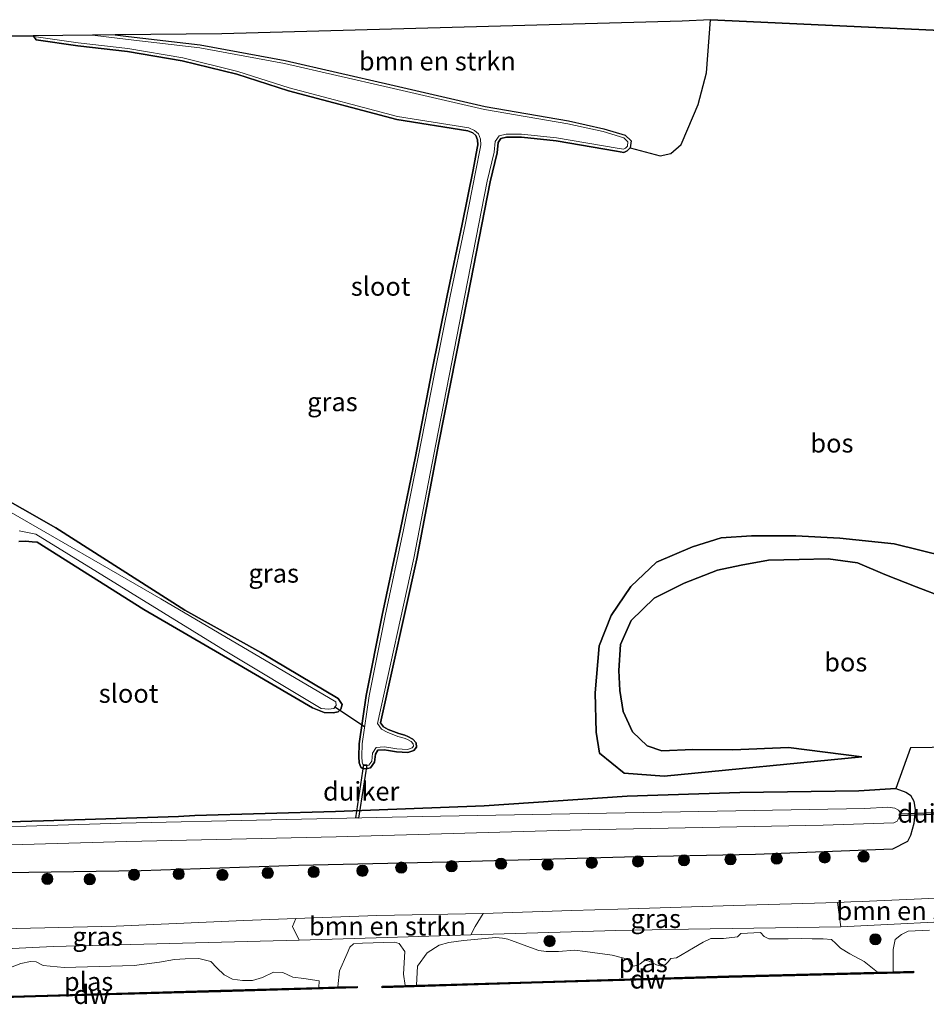
# Model space of a CAD drawing. Units: metres. Extents: x 219992 to 230003, y 464319 to 467204.
# Drawn here: x 222013 to 222135, y 464746 to 464878 of the extents above; entities that cross this region are included whole.
import ezdxf
from ezdxf.enums import TextEntityAlignment as Align

# ---------------------------------------------------------------- set-up
doc = ezdxf.new("R2010")
doc.units = ezdxf.units.M
doc.layers.get('0').update_dxf_attribs({"lineweight": 25})
for name, color, linetype, lineweight in [('B-ME-GC-DAMWAND-GV-B6', 10, 'Continuous', 25), ('B-ME-GC-DAMWAND-L-B1', 10, 'Continuous', 25), ('B-ME-GR-BOMENSTRUIKEN-GV-B6', 93, 'Continuous', 18), ('B-ME-GR-BOOM-S-B1', 93, 'Continuous', 18), ('B-ME-GR-BOS-GV-B6', 10, 'Continuous', 25), ('B-ME-GW-INSTEEKWATERGANG-L-B1', 10, 'Continuous', 25), ('B-ME-GW-KRUINLIJN-L-B1', 93, 'Continuous', 18), ('B-ME-GW-TEENLIJN-L-B1', 93, 'Continuous', 18), ('B-ME-IE-GRASLAND-GV-B6', 93, 'Continuous', 18), ('B-ME-KG-KADASTRAAL-OPNAMEDTMGRENS-L-B1', 10, 'Continuous', 25), ('B-ME-KW-DUIKER-GV-B6', 10, 'Continuous', 25), ('B-ME-KW-DUIKER-L-B1', 10, 'Continuous', 25), ('B-ME-OB-WATERLIJN-L-B1', 133, 'OB-WATERLIJN', 18), ('B-ME-OG-WATER-GV-B6', 153, 'Continuous', 18)]:
    doc.layers.add(name, color=color, linetype=linetype, lineweight=lineweight)
doc.styles.add('NLCS-ISO', font='NLCS-ISO.TTF')
doc.linetypes.add('OB-WATERLIJN', pattern='A,10,[32,NLCS.SHX,S=2,R=0,X=0,Y=0],-12', length=22)

# ---------------------------------------------------------------- blocks, each defined once
blk = doc.blocks.new('boom')
blk.add_hatch(color=256).paths.add_polyline_path([(-0.75, 0, 1), (0.75, 0, 1)])
blk.add_circle((0, 0), 0.75)

msp = doc.modelspace()

# ---------------------------------------------------------------- linework, layer by layer
at = {"layer": 'B-ME-GC-DAMWAND-GV-B6'}
for points in [[(222064.832, 464748.699, 10.155), (222066.378, 464748.746, 10.155), (222081.748, 464749.211, 10.155), (222108.169, 464749.985, 10.155), (222128.054, 464750.483, 10.155), (222130.157, 464750.536, 10.155), (222132.875, 464750.604, 10.155), (222132.88, 464750.404, 10.155), (222108.174, 464749.785, 10.155), (222081.754, 464749.011, 10.155), (222061.781, 464748.407, 10.155), (222061.775, 464748.607, 10.155), (222064.832, 464748.699, 10.155)], [(221990.212, 464746.64, 10.155), (221991.923, 464746.691, 10.155), (222015.378, 464747.387, 10.155), (222040.148, 464748.074, 10.155), (222053.309, 464748.437, 10.155), (222055.826, 464748.506, 10.155), (222058.431, 464748.578, 10.155), (222058.437, 464748.378, 10.155), (222040.153, 464747.874, 10.155), (222015.384, 464747.187, 10.155), (221987.286, 464746.353, 10.155), (221987.28, 464746.553, 10.155), (221990.212, 464746.64, 10.155)]]:
    msp.add_polyline3d(points, dxfattribs=at)
at = {"layer": 'B-ME-GC-DAMWAND-L-B1'}
for points in [[(222061.897, 464748.51, 10.512), (222081.751, 464749.111, 10.621), (222108.172, 464749.885, 10.56), (222132.776, 464750.502, 10.45)], [(221987.391, 464746.456, 10.413), (222015.381, 464747.287, 10.474), (222040.151, 464747.974, 10.487), (222058.338, 464748.476, 10.475)]]:
    msp.add_polyline3d(points, dxfattribs=at)
at = {"layer": 'B-ME-GR-BOMENSTRUIKEN-GV-B6'}
for points in [[(222100.401, 464860.053, 10.23), (222098.964, 464859.775, 10.23), (222094.981, 464860.84, 10.007), (222095.091, 464861.771, 10.007), (222094.311, 464862.538, 10.007), (222091.454, 464863.383, 10.077), (222086.695, 464864.437, 10.034), (222075.549, 464866.367, 10.007), (222062.797, 464869.296, 10.034), (222048.769, 464872.518, 9.987), (222037.402, 464874.59, 9.979), (222027.834, 464875.706, 9.959), (222026.01, 464875.931, 9.961), (222040.326, 464876.071, 10.136), (222071.122, 464876.927, 10.146), (222101.919, 464877.783, 10.156), (222105.733, 464877.977, 10.215), (222105.177, 464870.852, 10.23), (222104.08, 464866.606, 10.23), (222102.66, 464863.353, 10.23), (222101.781, 464861.292, 10.23), (222100.401, 464860.053, 10.23)], [(222142.7575, 464757.5388, 10.932), (222123.1604, 464756.5628, 10.7524), (222122.7243, 464759.8291, 11.6608), (222124.509, 464759.885, 11.648), (222126.029, 464759.933, 11.637), (222142.863, 464760.726, 11.747), (222143.5596, 464760.7362, 11.748), (222143.5493, 464759.2909, 11.123), (222142.7575, 464757.5388, 10.932)], [(222062.4484, 464755.139, 10.4006), (222050.6632, 464754.7613, 10.2529), (222049.7542, 464756.6202, 11.1415), (222050.191, 464757.67, 11.7), (222061.06, 464758.082, 11.723), (222075.305, 464758.353, 11.735), (222074.2283, 464756.5815, 10.8774), (222073.6165, 464755.4761, 10.5289), (222062.4484, 464755.139, 10.4006)]]:
    msp.add_polyline3d(points, dxfattribs=at)
at = {"layer": 'B-ME-GR-BOS-GV-B6'}
for points in [[(221987.66, 464875.555, 10.144), (222015.06, 464875.823, 9.968), (222015.129, 464875.724, 9.912), (222015.441, 464875.276, 9.971), (222021.041, 464874.488, 9.956), (222027.661, 464873.721, 9.956), (222035.017, 464872.486, 9.952), (222042.334, 464870.677, 9.956), (222049.209, 464868.454, 10.003), (222063.751, 464864.631, 9.963), (222073.25, 464863.098, 10.05), (222073.898, 464862.82, 10.05), (222074.307, 464862.461, 10.054), (222074.538, 464861.907, 10.05), (222074.567, 464861.24, 10.054), (222074.498, 464860.788, 10.054), (222073.933, 464857.879, 10.054), (222072.469, 464850.61, 10.003), (222070.486, 464841.046, 10.018), (222068.381, 464830.656, 10.073), (222066.207, 464819.515, 9.92), (222064.223, 464809.771, 9.908), (222061.775, 464798.281, 10.003), (222059.647, 464787.533, 10.03), (222058.687, 464781.068, 9.987), (222058.631, 464779.371, 9.991), (222058.682, 464778.513, 10.014), (222058.898, 464777.935, 10.065), (222059.234, 464777.727, 10.109), (222059.818, 464777.755, 10.156), (222060.194, 464777.83, 10.191), (222060.761, 464778.603, 10.042), (222060.864, 464779.684, 9.948), (222061.187, 464780.183, 9.928), (222062.022, 464780.249, 9.92), (222062.608, 464780.151, 9.92), (222063.698, 464779.974, 9.92), (222065.221, 464779.912, 9.916), (222066.026, 464780.181, 9.916), (222066.35, 464780.602, 9.92), (222066.319, 464781.19, 9.924), (222065.892, 464781.683, 9.92), (222065.22, 464782.035, 9.936), (222064.822, 464782.202, 9.944), (222063.986, 464782.434, 9.959), (222062.582, 464782.989, 9.959), (222061.938, 464783.313, 9.963), (222061.561, 464783.846, 9.983), (222066.403, 464805.828, 10.038), (222069.322, 464821.096, 10.042), (222073.242, 464840.989, 10.164), (222076.211, 464856.289, 10.222), (222077.156, 464860.164, 10.191), (222077.298, 464861.536, 10.199), (222077.652, 464862.059, 10.199), (222078.407, 464862.249, 10.116), (222080.405, 464862.26, 10.093), (222085.058, 464861.778, 10.046), (222093.131, 464860.379, 10.01), (222094.119, 464860.208, 10.007), (222094.559, 464860.43, 10.007), (222094.981, 464860.84, 10.007), (222098.964, 464859.775, 10.23), (222100.401, 464860.053, 10.23), (222101.781, 464861.292, 10.23), (222102.66, 464863.353, 10.23), (222104.08, 464866.606, 10.23), (222105.177, 464870.852, 10.23), (222105.733, 464877.977, 10.215), (222137.441, 464876.485, 10.495)], [(222013.131, 464808.149, 9.983), (222014.017, 464808.164, 9.983), (222014.921, 464808.075, 9.983), (222015.605, 464808.033, 9.959), (222029.879, 464799.045, 9.944), (222041.901, 464792.02, 9.916), (222052.428, 464785.878, 9.881), (222054.011, 464785.236, 9.881), (222055.2, 464785.224, 9.881), (222055.87, 464785.351, 9.881), (222056.25, 464785.71, 9.873), (222056.395, 464786.3, 9.861), (222055.885, 464787.133, 9.838), (222045.531, 464793.278, 10.014), (222035.34, 464798.961, 9.987), (222018.103, 464809.946, 9.971), (222009.12, 464815.069, 9.944)], [(222137.15, 464806.117, 10.536), (222130.305, 464807.807, 10.485), (222123.026, 464808.588, 10.474), (222117.134, 464808.901, 10.56), (222111.2, 464808.884, 10.517), (222107.129, 464808.637, 10.466), (222103.292, 464807.408, 10.548), (222098.476, 464805.377, 10.564), (222095.062, 464802.089, 10.454), (222092.433, 464798.242, 10.56), (222090.792, 464794.185, 10.611), (222090.296, 464787.895, 10.638), (222090.399, 464782.613, 10.419)], [(222137.209, 464800.533, 11.341), (222133.256, 464802.077, 11.357), (222129.057, 464803.716, 11.36), (222125.406, 464805.261, 11.309), (222121.442, 464805.827, 11.313), (222117.581, 464805.724, 11.341), (222113.473, 464805.622, 11.345), (222109.84, 464804.976, 11.337), (222106.646, 464804.305, 11.321), (222102.18, 464802.542, 11.341), (222098.18, 464800.537, 11.392), (222095.103, 464797.572, 11.396), (222093.671, 464794.338, 11.38), (222093.427, 464790.881, 11.372), (222093.569, 464788.206, 11.384), (222094.043, 464785.382, 11.353), (222095.281, 464782.644, 11.392), (222097.249, 464780.763, 11.415), (222099.181, 464780.098, 11.368), (222103.331, 464780.307, 11.341), (222108.717, 464780.23, 11.364), (222116.134, 464780.558, 11.686), (222125.987, 464779.313, 11.616), (222099.501, 464776.739, 10.701), (222094.142, 464777.114, 10.576), (222090.853, 464779.794, 10.521), (222090.399, 464782.613, 10.419), (222090.296, 464787.895, 10.638), (222090.792, 464794.185, 10.611), (222092.433, 464798.242, 10.56), (222095.062, 464802.089, 10.454), (222098.476, 464805.377, 10.564), (222103.292, 464807.408, 10.548), (222107.129, 464808.637, 10.466), (222111.2, 464808.884, 10.517), (222117.134, 464808.901, 10.56), (222123.026, 464808.588, 10.474), (222130.305, 464807.807, 10.485), (222137.15, 464806.117, 10.536)], [(222090.399, 464782.613, 10.419), (222090.853, 464779.794, 10.521), (222094.142, 464777.114, 10.576), (222099.501, 464776.739, 10.701), (222125.987, 464779.313, 11.616), (222116.134, 464780.558, 11.686), (222108.717, 464780.23, 11.364), (222103.331, 464780.307, 11.341), (222099.181, 464780.098, 11.368), (222097.249, 464780.763, 11.415), (222095.281, 464782.644, 11.392), (222094.043, 464785.382, 11.353), (222093.569, 464788.206, 11.384), (222093.427, 464790.881, 11.372), (222093.671, 464794.338, 11.38), (222095.103, 464797.572, 11.396), (222098.18, 464800.537, 11.392), (222102.18, 464802.542, 11.341), (222106.646, 464804.305, 11.321), (222109.84, 464804.976, 11.337), (222113.473, 464805.622, 11.345), (222117.581, 464805.724, 11.341), (222121.442, 464805.827, 11.313), (222125.406, 464805.261, 11.309), (222129.057, 464803.716, 11.36), (222133.256, 464802.077, 11.357), (222137.209, 464800.533, 11.341)], [(222138.27, 464780.597, 11.478), (222132.468, 464780.539, 11.442), (222130.507, 464775.076, 11.466), (222125.57, 464774.77, 11.268), (222109.633, 464774.519, 10.774), (222094.554, 464774.067, 10.7), (222075.406, 464772.76, 10.465), (222055.516, 464771.979, 10.44), (222036.705, 464771.441, 10.007), (222034.499, 464771.307, 9.963), (222016.444, 464770.761, 10.018), (222000.959, 464770.286, 10.034)]]:
    msp.add_polyline3d(points, dxfattribs=at)
at = {"layer": 'B-ME-GW-INSTEEKWATERGANG-L-B1'}
for points in [[(222026.01, 464875.931, 9.961), (222027.834, 464875.706, 9.959), (222037.402, 464874.59, 9.979), (222048.769, 464872.518, 9.987), (222062.797, 464869.296, 10.034), (222075.549, 464866.367, 10.007), (222086.695, 464864.437, 10.034), (222091.454, 464863.383, 10.077), (222094.311, 464862.538, 10.007), (222095.091, 464861.771, 10.007), (222094.981, 464860.84, 10.007), (222094.559, 464860.43, 10.007), (222094.119, 464860.208, 10.007), (222093.131, 464860.379, 10.01), (222085.058, 464861.778, 10.046), (222080.405, 464862.26, 10.093), (222078.407, 464862.249, 10.116), (222077.652, 464862.059, 10.199), (222077.298, 464861.536, 10.199), (222077.156, 464860.164, 10.191), (222076.211, 464856.289, 10.222), (222073.242, 464840.989, 10.164), (222069.322, 464821.096, 10.042), (222066.403, 464805.828, 10.038), (222061.561, 464783.846, 9.983), (222061.938, 464783.313, 9.963), (222062.582, 464782.989, 9.959), (222063.986, 464782.434, 9.959), (222064.822, 464782.202, 9.944), (222065.22, 464782.035, 9.936), (222065.892, 464781.683, 9.92), (222066.319, 464781.19, 9.924), (222066.35, 464780.602, 9.92), (222066.026, 464780.181, 9.916), (222065.221, 464779.912, 9.916), (222063.698, 464779.974, 9.92), (222062.608, 464780.151, 9.92), (222062.022, 464780.249, 9.92), (222061.187, 464780.183, 9.928), (222060.864, 464779.684, 9.948), (222060.761, 464778.603, 10.042), (222060.194, 464777.83, 10.191), (222059.818, 464777.755, 10.156), (222059.234, 464777.727, 10.109), (222058.898, 464777.935, 10.065), (222058.682, 464778.513, 10.014), (222058.631, 464779.371, 9.991), (222058.687, 464781.068, 9.987), (222059.647, 464787.533, 10.03), (222061.775, 464798.281, 10.003), (222064.223, 464809.771, 9.908), (222066.207, 464819.515, 9.92), (222068.381, 464830.656, 10.073), (222070.486, 464841.046, 10.018), (222072.469, 464850.61, 10.003), (222073.933, 464857.879, 10.054), (222074.498, 464860.788, 10.054), (222074.567, 464861.24, 10.054), (222074.538, 464861.907, 10.05), (222074.307, 464862.461, 10.054), (222073.898, 464862.82, 10.05), (222073.25, 464863.098, 10.05), (222063.751, 464864.631, 9.963), (222049.209, 464868.454, 10.003), (222042.334, 464870.677, 9.956), (222035.017, 464872.486, 9.952), (222027.661, 464873.721, 9.956), (222021.041, 464874.488, 9.956), (222015.441, 464875.276, 9.971), (222015.129, 464875.724, 9.912), (222015.06, 464875.823, 9.968)], [(222009.12, 464815.069, 9.944), (222018.103, 464809.946, 9.971), (222035.34, 464798.961, 9.987), (222045.531, 464793.278, 10.014), (222055.885, 464787.133, 9.838), (222056.395, 464786.3, 9.861), (222056.25, 464785.71, 9.873), (222055.87, 464785.351, 9.881), (222055.2, 464785.224, 9.881), (222054.011, 464785.236, 9.881), (222052.428, 464785.878, 9.881), (222041.901, 464792.02, 9.916), (222029.879, 464799.045, 9.944), (222015.605, 464808.033, 9.959), (222014.921, 464808.075, 9.983), (222014.017, 464808.164, 9.983), (222013.131, 464808.149, 9.983)], [(222000.959, 464770.286, 10.034), (222016.444, 464770.761, 10.018), (222034.499, 464771.307, 9.963), (222036.705, 464771.441, 10.007), (222055.516, 464771.979, 10.44), (222075.406, 464772.76, 10.465), (222094.554, 464774.067, 10.7), (222109.633, 464774.519, 10.774), (222125.57, 464774.77, 11.268), (222130.507, 464775.076, 11.466), (222131.873, 464774.567, 11.566), (222132.468, 464774.172, 11.59), (222132.935, 464773.365, 11.671), (222133.086, 464772.207, 11.749), (222132.946, 464770.38, 11.742), (222132.504, 464768.783, 11.806), (222132.065, 464767.98, 11.807), (222130.095, 464766.945, 11.849), (222111.753, 464766.222, 11.824), (222094.217, 464765.866, 11.804), (222070.456, 464765.212, 11.796), (222050.578, 464764.777, 11.776), (222029.525, 464764.074, 11.725), (222008.406, 464763.728, 11.729)]]:
    msp.add_polyline3d(points, dxfattribs=at)
at = {"layer": 'B-ME-GW-KRUINLIJN-L-B1'}
for points in [[(222125.987, 464779.313, 11.616), (222116.134, 464780.558, 11.686), (222108.717, 464780.23, 11.364), (222103.331, 464780.307, 11.341), (222099.181, 464780.098, 11.368), (222097.249, 464780.763, 11.415), (222095.281, 464782.644, 11.392), (222094.043, 464785.382, 11.353), (222093.569, 464788.206, 11.384), (222093.427, 464790.881, 11.372), (222093.671, 464794.338, 11.38), (222095.103, 464797.572, 11.396), (222098.18, 464800.537, 11.392), (222102.18, 464802.542, 11.341), (222106.646, 464804.305, 11.321), (222109.84, 464804.976, 11.337), (222113.473, 464805.622, 11.345), (222117.581, 464805.724, 11.341), (222121.442, 464805.827, 11.313), (222125.406, 464805.261, 11.309), (222129.057, 464803.716, 11.36), (222133.256, 464802.077, 11.357), (222137.209, 464800.533, 11.341)], [(222142.863, 464760.726, 11.747), (222126.029, 464759.933, 11.637), (222124.509, 464759.885, 11.648), (222122.7243, 464759.8291, 11.6608), (222108.843, 464759.394, 11.76), (222093.322, 464758.928, 11.76), (222087.167, 464758.732, 11.751), (222075.305, 464758.353, 11.735), (222061.06, 464758.082, 11.723), (222050.191, 464757.67, 11.7), (222043.271, 464757.407, 11.686), (222026.184, 464756.646, 11.4462), (222008.889, 464756.263, 11.625), (221996.9556, 464756.1034, 11.5999), (221994.604, 464756.072, 11.595), (221991.126, 464756.025, 11.588), (221976.488, 464755.685, 11.659), (221973.8268, 464755.6232, 11.6719), (221964.94, 464755.417, 11.715)]]:
    msp.add_polyline3d(points, dxfattribs=at)
at = {"layer": 'B-ME-GW-TEENLIJN-L-B1'}
for points in [[(222125.987, 464779.313, 11.616), (222099.501, 464776.739, 10.701), (222094.142, 464777.114, 10.576), (222090.853, 464779.794, 10.521), (222090.399, 464782.613, 10.419), (222090.296, 464787.895, 10.638), (222090.792, 464794.185, 10.611), (222092.433, 464798.242, 10.56), (222095.062, 464802.089, 10.454), (222098.476, 464805.377, 10.564), (222103.292, 464807.408, 10.548), (222107.129, 464808.637, 10.466), (222111.2, 464808.884, 10.517), (222117.134, 464808.901, 10.56), (222123.026, 464808.588, 10.474), (222130.305, 464807.807, 10.485), (222137.15, 464806.117, 10.536)], [(221964.7072, 464752.4999, 10.4225), (221975.5204, 464752.6064, 10.6733), (221994.8935, 464752.7972, 11.1225), (221996.7126, 464752.8865, 11.0807), (222017.7455, 464753.918, 10.5975), (222050.6632, 464754.7613, 10.2529), (222062.4484, 464755.139, 10.4006), (222073.6165, 464755.4761, 10.5289), (222093.037, 464756.0835, 10.7725), (222102.7498, 464756.2425, 10.4274), (222123.1604, 464756.5628, 10.7524), (222142.7575, 464757.5388, 10.932), (222159.7444, 464757.9943, 10.8493), (222176.6399, 464758.4099, 10.7725), (222192.3493, 464758.8632, 10.7725), (222205.4825, 464759.1038, 10.7725), (222221.295, 464759.5215, 10.8769), (222235.2284, 464759.5948, 10.9113), (222247.3407, 464759.6907, 10.9475), (222260.3863, 464760.6466, 10.854), (222272.5601, 464761.4319, 10.7763), (222293.9989, 464762.0947, 10.6053), (222307.2771, 464762.3276, 10.7725), (222325.9698, 464763.1147, 10.7725)]]:
    msp.add_polyline3d(points, dxfattribs=at)
at = {"layer": 'B-ME-IE-GRASLAND-GV-B6'}
for points in [[(222015.129, 464875.724, 9.912), (222021.092, 464874.885, 9.912), (222027.717, 464874.117, 9.912), (222035.098, 464872.878, 9.912), (222042.444, 464871.062, 9.912), (222049.321, 464868.838, 9.912), (222063.834, 464865.023, 9.912), (222073.362, 464863.485, 9.912), (222074.114, 464863.163, 9.912), (222074.641, 464862.7, 9.912), (222074.935, 464861.995, 9.912), (222074.968, 464861.218, 9.912), (222074.892, 464860.72, 9.912), (222074.325, 464857.801, 9.912), (222072.861, 464850.53, 9.912), (222070.878, 464840.966, 9.912), (222068.773, 464830.578, 9.912), (222066.599, 464819.437, 9.912), (222064.615, 464809.689, 9.912), (222062.167, 464798.2, 9.912), (222060.041, 464787.465, 9.912), (222059.086, 464781.032, 9.912), (222059.031, 464779.376, 9.912), (222059.078, 464778.597, 9.912), (222059.225, 464778.203, 9.912), (222059.339, 464778.132, 9.912), (222059.769, 464778.153, 9.912), (222059.963, 464778.192, 9.912), (222060.373, 464778.751, 9.912), (222060.475, 464779.819, 9.912), (222060.959, 464780.566, 9.912), (222062.039, 464780.652, 9.912), (222062.673, 464780.546, 9.912), (222063.738, 464780.373, 9.912), (222065.164, 464780.315, 9.912), (222065.783, 464780.522, 9.912), (222065.943, 464780.729, 9.912), (222065.927, 464781.032, 9.912), (222065.639, 464781.364, 9.912), (222065.05, 464781.673, 9.912), (222064.691, 464781.823, 9.912), (222063.859, 464782.054, 9.912), (222062.418, 464782.624, 9.912), (222061.669, 464783.001, 9.912), (222061.132, 464783.759, 9.912), (222066.011, 464805.909, 9.912), (222068.929, 464821.172, 9.912), (222072.849, 464841.066, 9.912), (222075.82, 464856.375, 9.912), (222076.761, 464860.232, 9.912), (222076.91, 464861.677, 9.912), (222077.406, 464862.41, 9.912), (222078.356, 464862.649, 9.912), (222080.425, 464862.66, 9.912), (222085.113, 464862.174, 9.912), (222093.199, 464860.773, 9.912), (222094.057, 464860.625, 9.912), (222094.324, 464860.76, 9.912), (222094.6, 464861.028, 9.912), (222094.671, 464861.623, 9.912), (222094.102, 464862.183, 9.912), (222091.354, 464862.995, 9.912), (222086.627, 464864.043, 9.912), (222075.47, 464865.975, 9.912), (222062.707, 464868.906, 9.912), (222048.688, 464872.126, 9.912), (222037.343, 464874.194, 9.912), (222027.786, 464875.309, 9.912), (222022.98, 464875.901, 9.912), (222026.01, 464875.931, 9.961), (222027.834, 464875.706, 9.959), (222037.402, 464874.59, 9.979), (222048.769, 464872.518, 9.987), (222062.797, 464869.296, 10.034), (222075.549, 464866.367, 10.007), (222086.695, 464864.437, 10.034), (222091.454, 464863.383, 10.077), (222094.311, 464862.538, 10.007), (222095.091, 464861.771, 10.007), (222094.981, 464860.84, 10.007), (222094.559, 464860.43, 10.007), (222094.119, 464860.208, 10.007), (222093.131, 464860.379, 10.01), (222085.058, 464861.778, 10.046), (222080.405, 464862.26, 10.093), (222078.407, 464862.249, 10.116), (222077.652, 464862.059, 10.199), (222077.298, 464861.536, 10.199), (222077.156, 464860.164, 10.191), (222076.211, 464856.289, 10.222), (222073.242, 464840.989, 10.164), (222069.322, 464821.096, 10.042), (222066.403, 464805.828, 10.038), (222061.561, 464783.846, 9.983), (222061.938, 464783.313, 9.963), (222062.582, 464782.989, 9.959), (222063.986, 464782.434, 9.959), (222064.822, 464782.202, 9.944), (222065.22, 464782.035, 9.936), (222065.892, 464781.683, 9.92), (222066.319, 464781.19, 9.924), (222066.35, 464780.602, 9.92), (222066.026, 464780.181, 9.916), (222065.221, 464779.912, 9.916), (222063.698, 464779.974, 9.92), (222062.608, 464780.151, 9.92), (222062.022, 464780.249, 9.92), (222061.187, 464780.183, 9.928), (222060.864, 464779.684, 9.948), (222060.761, 464778.603, 10.042), (222060.194, 464777.83, 10.191), (222059.818, 464777.755, 10.156), (222059.234, 464777.727, 10.109), (222058.898, 464777.935, 10.065), (222058.682, 464778.513, 10.014), (222058.631, 464779.371, 9.991), (222058.687, 464781.068, 9.987), (222059.647, 464787.533, 10.03), (222061.775, 464798.281, 10.003), (222064.223, 464809.771, 9.908), (222066.207, 464819.515, 9.92), (222068.381, 464830.656, 10.073), (222070.486, 464841.046, 10.018), (222072.469, 464850.61, 10.003), (222073.933, 464857.879, 10.054), (222074.498, 464860.788, 10.054), (222074.567, 464861.24, 10.054), (222074.538, 464861.907, 10.05), (222074.307, 464862.461, 10.054), (222073.898, 464862.82, 10.05), (222073.25, 464863.098, 10.05), (222063.751, 464864.631, 9.963), (222049.209, 464868.454, 10.003), (222042.334, 464870.677, 9.956), (222035.017, 464872.486, 9.952), (222027.661, 464873.721, 9.956), (222021.041, 464874.488, 9.956), (222015.441, 464875.276, 9.971), (222015.129, 464875.724, 9.912)], [(222009.12, 464815.069, 9.944), (222018.103, 464809.946, 9.971), (222035.34, 464798.961, 9.987), (222045.531, 464793.278, 10.014), (222055.885, 464787.133, 9.838), (222056.395, 464786.3, 9.861)], [(222013.186, 464809.543, 9.61), (222013.847, 464809.426, 9.61), (222015.402, 464809.098, 9.61), (222040.751, 464793.504, 9.61), (222053.611, 464785.78, 9.61), (222054.589, 464785.711, 9.61), (222055.311, 464785.775, 9.61), (222055.615, 464786.168, 9.61), (222055.569, 464786.678, 9.61), (222032.164, 464800.441, 9.61), (222010.938, 464812.699, 9.61)], [(222056.395, 464786.3, 9.861), (222056.25, 464785.71, 9.873), (222055.87, 464785.351, 9.881), (222055.2, 464785.224, 9.881), (222054.011, 464785.236, 9.881), (222052.428, 464785.878, 9.881), (222041.901, 464792.02, 9.916), (222029.879, 464799.045, 9.944), (222015.605, 464808.033, 9.959), (222014.921, 464808.075, 9.983), (222014.017, 464808.164, 9.983), (222013.131, 464808.149, 9.983)], [(222008.406, 464763.728, 11.729), (222029.525, 464764.074, 11.725), (222050.578, 464764.777, 11.776), (222070.456, 464765.212, 11.796), (222094.217, 464765.866, 11.804), (222111.753, 464766.222, 11.824), (222130.095, 464766.945, 11.849), (222132.065, 464767.98, 11.807), (222132.504, 464768.783, 11.806), (222132.946, 464770.38, 11.742), (222133.086, 464772.207, 11.749), (222132.935, 464773.365, 11.671), (222132.468, 464774.172, 11.59), (222131.873, 464774.567, 11.566), (222130.507, 464775.076, 11.466), (222132.468, 464780.539, 11.442), (222138.27, 464780.597, 11.478)], [(222000.959, 464770.286, 10.034), (222016.444, 464770.761, 10.018), (222034.499, 464771.307, 9.963), (222036.705, 464771.441, 10.007), (222055.516, 464771.979, 10.44), (222075.406, 464772.76, 10.465), (222094.554, 464774.067, 10.7), (222109.633, 464774.519, 10.774), (222125.57, 464774.77, 11.268), (222130.507, 464775.076, 11.466), (222131.873, 464774.567, 11.566), (222132.468, 464774.172, 11.59), (222132.935, 464773.365, 11.671), (222133.086, 464772.207, 11.749), (222132.946, 464770.38, 11.742), (222132.504, 464768.783, 11.806), (222132.065, 464767.98, 11.807), (222130.095, 464766.945, 11.849), (222111.753, 464766.222, 11.824), (222094.217, 464765.866, 11.804), (222070.456, 464765.212, 11.796), (222050.578, 464764.777, 11.776), (222029.525, 464764.074, 11.725), (222008.406, 464763.728, 11.729)], [(221998.042, 464767.154, 9.61), (222027.589, 464767.995, 9.61), (222055.624, 464768.589, 9.61), (222088.475, 464769.541, 9.61), (222120.784, 464770.176, 9.61), (222130.247, 464770.465, 9.61), (222130.703, 464770.683, 9.61), (222130.978, 464771.244, 9.61), (222131.179, 464771.788, 9.61), (222130.891, 464772.192, 9.61), (222130.377, 464772.46, 9.61), (222129.457, 464772.573, 9.61), (222126.363, 464772.402, 9.61), (222096.733, 464771.871, 9.61), (222067.103, 464771.341, 9.61), (222046.964, 464770.877, 9.61), (222026.826, 464770.414, 9.61), (221998.559, 464769.524, 9.61)], [(222142.863, 464760.726, 11.747), (222126.029, 464759.933, 11.637), (222124.509, 464759.885, 11.648), (222122.7243, 464759.8291, 11.6608), (222108.843, 464759.394, 11.76), (222093.322, 464758.928, 11.76), (222087.167, 464758.732, 11.751), (222075.305, 464758.353, 11.735), (222061.06, 464758.082, 11.723), (222050.191, 464757.67, 11.7), (222043.271, 464757.407, 11.686), (222026.184, 464756.646, 11.4462), (222008.889, 464756.263, 11.625)], [(222093.037, 464756.0835, 10.7725), (222073.6165, 464755.4761, 10.5289), (222074.2283, 464756.5815, 10.8774), (222075.305, 464758.353, 11.735), (222087.167, 464758.732, 11.751), (222093.322, 464758.928, 11.76), (222108.843, 464759.394, 11.76), (222122.7243, 464759.8291, 11.6608), (222123.1604, 464756.5628, 10.7524), (222102.7498, 464756.2425, 10.4274), (222093.037, 464756.0835, 10.7725)], [(222017.7455, 464753.918, 10.5975), (221996.7126, 464752.8865, 11.0807), (221996.9556, 464756.1034, 11.5999), (222008.889, 464756.263, 11.625), (222026.184, 464756.646, 11.4462), (222043.271, 464757.407, 11.686), (222050.191, 464757.67, 11.7), (222049.7542, 464756.6202, 11.1415), (222050.6632, 464754.7613, 10.2529), (222017.7455, 464753.918, 10.5975)], [(221996.7126, 464752.8865, 11.0807), (222017.7455, 464753.918, 10.5975), (222050.6632, 464754.7613, 10.2529), (222062.4484, 464755.139, 10.4006), (222073.6165, 464755.4761, 10.5289), (222093.037, 464756.0835, 10.7725), (222102.7498, 464756.2425, 10.4274), (222123.1604, 464756.5628, 10.7524), (222142.7575, 464757.5388, 10.932)], [(222135.035, 464756.121, 10.155), (222132.152, 464755.967, 10.155), (222131.271, 464755.512, 10.155), (222130.45, 464754.878, 10.155), (222130.171, 464753.536, 10.155), (222130.157, 464750.536, 10.155), (222128.054, 464750.483, 10.155), (222126.295, 464751.928, 10.155), (222124.375, 464752.945, 10.155), (222123.098, 464753.702, 10.155), (222122.486, 464754.306, 10.155), (222121.889, 464754.845, 10.155), (222120.788, 464754.972, 10.155), (222119.321, 464754.957, 10.155), (222117.906, 464754.983, 10.155), (222116.095, 464754.972, 10.155), (222114.125, 464754.956, 10.155), (222113.53, 464754.965, 10.155), (222112.9, 464755.251, 10.155), (222112.396, 464755.779, 10.155), (222109.775, 464755.649, 10.155), (222109.315, 464755.226, 10.155), (222107.467, 464754.998, 10.155), (222105.773, 464754.979, 10.155), (222104.729, 464754.5, 10.155), (222103.442, 464753.737, 10.155), (222101.178, 464752.43, 10.155), (222100.401, 464752.342, 10.155), (222100.057, 464751.856, 10.155), (222099.697, 464751.515, 10.155), (222099.095, 464751.287, 10.155), (222098.468, 464751.494, 10.155), (222097.503, 464751.956, 10.155), (222096.944, 464752.099, 10.155), (222096.297, 464751.591, 10.155), (222095.827, 464751.393, 10.155), (222095.353, 464751.3, 10.155), (222094.895, 464751.591, 10.155), (222094.722, 464752.115, 10.155), (222094.133, 464752.376, 10.155), (222092.5326, 464752.7693, 10.1838), (222088.9196, 464753.2527, 10.1902), (222087.5461, 464753.4223, 10.1838), (222085.3484, 464753.2724, 10.1454), (222083.7249, 464753.2374, 10.1518), (222082.743, 464753.3759, 10.1646), (222081.6151, 464753.7717, 10.1742), (222079.0911, 464754.7262, 10.1614), (222078.5971, 464754.892, 10.1582), (222077.8905, 464755.0613, 10.1678), (222076.972, 464755.1131, 10.1774), (222072.669, 464754.7221, 10.155), (222070.699, 464754.477, 10.155), (222069.413, 464754.123, 10.155), (222067.803, 464753.099, 10.155), (222066.509, 464751.276, 10.155), (222066.378, 464748.746, 10.155), (222064.832, 464748.699, 10.155), (222064.642, 464750.212, 10.155), (222064.822, 464753.24, 10.155), (222064.051, 464754.308, 10.155), (222063.421, 464754.522, 10.155), (222059.141, 464754.36, 10.155), (222057.945, 464754.287, 10.155), (222057.435, 464753.842, 10.155), (222057.082, 464752.986, 10.155), (222056.062, 464750.679, 10.155), (222055.826, 464748.506, 10.155), (222053.309, 464748.437, 10.155), (222053.333, 464749.347, 10.155), (222051.278, 464749.622, 10.155), (222049.818, 464749.805, 10.155), (222048.452, 464750.454, 10.155), (222047.208, 464750.485, 10.155), (222045.747, 464749.796, 10.155), (222044.396, 464749.387, 10.155), (222043.088, 464749.364, 10.155), (222041.747, 464749.564, 10.155), (222040.608, 464750.126, 10.155), (222039.642, 464751.091, 10.155), (222038.838, 464751.927, 10.155), (222037.24, 464752.332, 10.155), (222035.418, 464752.254, 10.155), (222033.965, 464752.186, 10.155), (222031.966, 464751.826, 10.155), (222028.567, 464751.399, 10.155), (222019.188, 464751.134, 10.155), (222016.391, 464751.372, 10.155), (222015.439, 464751.861, 10.155), (222014.696, 464751.932, 10.155), (222013.408, 464751.658, 10.155), (222011.42, 464750.914, 10.155)]]:
    msp.add_polyline3d(points, dxfattribs=at)
at = {"layer": 'B-ME-KG-KADASTRAAL-OPNAMEDTMGRENS-L-B1'}
msp.add_polyline3d([(222137.441, 464876.485, 10.495), (222105.733, 464877.977, 10.215), (222101.919, 464877.783, 10.156), (222071.122, 464876.927, 10.146), (222040.326, 464876.071, 10.136), (222026.01, 464875.931, 9.961), (222022.98, 464875.901, 9.912), (222015.06, 464875.823, 9.968), (221987.66, 464875.555, 10.144), (221960.261, 464875.287, 10.319)], dxfattribs=at)
at = {"layer": 'B-ME-KW-DUIKER-GV-B6'}
for points in [[(222059.6988, 464778.2413, 9.9235), (222058.5889, 464771.1101, 9.87), (222058.2243, 464771.1668, 9.8695), (222059.3342, 464778.298, 9.923), (222059.6988, 464778.2413, 9.9235)], [(222140.6983, 464771.8155, 10.3015), (222130.9998, 464771.4242, 10.3015), (222130.9899, 464771.6693, 10.3015), (222140.6884, 464772.0606, 10.3015), (222140.6983, 464771.8155, 10.3015)]]:
    msp.add_polyline3d(points, dxfattribs=at)
at = {"layer": 'B-ME-KW-DUIKER-L-B1'}
msp.add_line((222059.461, 464783.272, 9.759), (222055.374, 464786.012, 9.771), dxfattribs=at)
at = {"layer": 'B-ME-OB-WATERLIJN-L-B1'}
msp.add_polyline3d([(221987.286, 464746.353, 10.155), (222015.384, 464747.187, 10.155), (222040.153, 464747.874, 10.155), (222058.437, 464748.378, 10.155), (222058.431, 464748.578, 10.155), (222055.826, 464748.506, 10.155), (222056.062, 464750.679, 10.155), (222057.082, 464752.986, 10.155), (222057.435, 464753.842, 10.155), (222057.945, 464754.287, 10.155), (222059.141, 464754.36, 10.155), (222063.421, 464754.522, 10.155), (222064.051, 464754.308, 10.155), (222064.822, 464753.24, 10.155), (222064.642, 464750.212, 10.155), (222064.832, 464748.699, 10.155), (222061.775, 464748.607, 10.155), (222061.781, 464748.407, 10.155), (222081.754, 464749.011, 10.155), (222108.174, 464749.785, 10.155), (222132.88, 464750.404, 10.155), (222132.875, 464750.604, 10.155), (222130.157, 464750.536, 10.155), (222130.171, 464753.536, 10.155), (222130.45, 464754.878, 10.155), (222131.271, 464755.512, 10.155), (222132.152, 464755.967, 10.155), (222135.035, 464756.121, 10.155)], dxfattribs=at)
at = {"layer": 'B-ME-OG-WATER-GV-B6'}
for points in [[(222015.129, 464875.724, 9.912), (222015.06, 464875.823, 9.968), (222022.98, 464875.901, 9.912), (222027.786, 464875.309, 9.912), (222037.343, 464874.194, 9.912), (222048.688, 464872.126, 9.912), (222062.707, 464868.906, 9.912), (222075.47, 464865.975, 9.912), (222086.627, 464864.043, 9.912), (222091.354, 464862.995, 9.912), (222094.102, 464862.183, 9.912), (222094.671, 464861.623, 9.912), (222094.6, 464861.028, 9.912), (222094.324, 464860.76, 9.912), (222094.057, 464860.625, 9.912), (222093.199, 464860.773, 9.912), (222085.113, 464862.174, 9.912), (222080.425, 464862.66, 9.912), (222078.356, 464862.649, 9.912), (222077.406, 464862.41, 9.912), (222076.91, 464861.677, 9.912), (222076.761, 464860.232, 9.912), (222075.82, 464856.375, 9.912), (222072.849, 464841.066, 9.912), (222068.929, 464821.172, 9.912), (222066.011, 464805.909, 9.912), (222061.132, 464783.759, 9.912), (222061.669, 464783.001, 9.912), (222062.418, 464782.624, 9.912), (222063.859, 464782.054, 9.912), (222064.691, 464781.823, 9.912), (222065.05, 464781.673, 9.912), (222065.639, 464781.364, 9.912), (222065.927, 464781.032, 9.912), (222065.943, 464780.729, 9.912), (222065.783, 464780.522, 9.912), (222065.164, 464780.315, 9.912), (222063.738, 464780.373, 9.912), (222062.673, 464780.546, 9.912), (222062.039, 464780.652, 9.912), (222060.959, 464780.566, 9.912), (222060.475, 464779.819, 9.912), (222060.373, 464778.751, 9.912), (222059.963, 464778.192, 9.912), (222059.769, 464778.153, 9.912), (222059.339, 464778.132, 9.912), (222059.225, 464778.203, 9.912), (222059.078, 464778.597, 9.912), (222059.031, 464779.376, 9.912), (222059.086, 464781.032, 9.912), (222060.041, 464787.465, 9.912), (222062.167, 464798.2, 9.912), (222064.615, 464809.689, 9.912), (222066.599, 464819.437, 9.912), (222068.773, 464830.578, 9.912), (222070.878, 464840.966, 9.912), (222072.861, 464850.53, 9.912), (222074.325, 464857.801, 9.912), (222074.892, 464860.72, 9.912), (222074.968, 464861.218, 9.912), (222074.935, 464861.995, 9.912), (222074.641, 464862.7, 9.912), (222074.114, 464863.163, 9.912), (222073.362, 464863.485, 9.912), (222063.834, 464865.023, 9.912), (222049.321, 464868.838, 9.912), (222042.444, 464871.062, 9.912), (222035.098, 464872.878, 9.912), (222027.717, 464874.117, 9.912), (222021.092, 464874.885, 9.912), (222015.129, 464875.724, 9.912)], [(222010.938, 464812.699, 9.61), (222032.164, 464800.441, 9.61), (222055.569, 464786.678, 9.61), (222055.615, 464786.168, 9.61), (222055.311, 464785.775, 9.61), (222054.589, 464785.711, 9.61), (222053.611, 464785.78, 9.61), (222040.751, 464793.504, 9.61), (222015.402, 464809.098, 9.61), (222013.847, 464809.426, 9.61), (222013.186, 464809.543, 9.61)], [(221998.559, 464769.524, 9.61), (222026.826, 464770.414, 9.61), (222046.964, 464770.877, 9.61), (222067.103, 464771.341, 9.61), (222096.733, 464771.871, 9.61), (222126.363, 464772.402, 9.61), (222129.457, 464772.573, 9.61), (222130.377, 464772.46, 9.61), (222130.891, 464772.192, 9.61), (222131.179, 464771.788, 9.61), (222130.978, 464771.244, 9.61), (222130.703, 464770.683, 9.61), (222130.247, 464770.465, 9.61), (222120.784, 464770.176, 9.61), (222088.475, 464769.541, 9.61), (222055.624, 464768.589, 9.61), (222027.589, 464767.995, 9.61), (221998.042, 464767.154, 9.61)], [(221987.286, 464746.353, 10.155), (222015.384, 464747.187, 10.155), (222040.153, 464747.874, 10.155), (222058.437, 464748.378, 10.155), (222058.431, 464748.578, 10.155), (222055.826, 464748.506, 10.155), (222056.062, 464750.679, 10.155), (222057.082, 464752.986, 10.155), (222057.435, 464753.842, 10.155), (222057.945, 464754.287, 10.155), (222059.141, 464754.36, 10.155), (222063.421, 464754.522, 10.155), (222064.051, 464754.308, 10.155), (222064.822, 464753.24, 10.155), (222064.642, 464750.212, 10.155), (222064.832, 464748.699, 10.155), (222061.775, 464748.607, 10.155), (222061.781, 464748.407, 10.155), (222081.754, 464749.011, 10.155), (222108.174, 464749.785, 10.155), (222132.88, 464750.404, 10.155), (222132.875, 464750.604, 10.155), (222130.157, 464750.536, 10.155), (222130.171, 464753.536, 10.155), (222130.45, 464754.878, 10.155), (222131.271, 464755.512, 10.155), (222132.152, 464755.967, 10.155), (222135.035, 464756.121, 10.155)], [(222113.53, 464754.965, 10.155), (222114.125, 464754.956, 10.155), (222116.095, 464754.972, 10.155), (222117.906, 464754.983, 10.155), (222119.321, 464754.957, 10.155), (222120.788, 464754.972, 10.155), (222121.889, 464754.845, 10.155), (222122.486, 464754.306, 10.155), (222123.098, 464753.702, 10.155), (222124.375, 464752.945, 10.155), (222126.295, 464751.928, 10.155), (222128.054, 464750.483, 10.155), (222108.169, 464749.985, 10.155), (222081.748, 464749.211, 10.155), (222066.378, 464748.746, 10.155), (222066.509, 464751.276, 10.155), (222067.803, 464753.099, 10.155), (222069.413, 464754.123, 10.155), (222070.699, 464754.477, 10.155), (222072.669, 464754.7221, 10.155), (222076.972, 464755.1131, 10.1774), (222077.8905, 464755.0613, 10.1678), (222078.5971, 464754.892, 10.1582), (222079.0911, 464754.7262, 10.1614), (222081.6151, 464753.7717, 10.1742), (222082.743, 464753.3759, 10.1646), (222083.7249, 464753.2374, 10.1518), (222085.3484, 464753.2724, 10.1454), (222087.5461, 464753.4223, 10.1838), (222088.9196, 464753.2527, 10.1902), (222092.5326, 464752.7693, 10.1838), (222094.133, 464752.376, 10.155), (222094.722, 464752.115, 10.155), (222094.895, 464751.591, 10.155), (222095.353, 464751.3, 10.155), (222095.827, 464751.393, 10.155), (222096.297, 464751.591, 10.155), (222096.944, 464752.099, 10.155), (222097.503, 464751.956, 10.155), (222098.468, 464751.494, 10.155), (222099.095, 464751.287, 10.155), (222099.697, 464751.515, 10.155), (222100.057, 464751.856, 10.155), (222100.401, 464752.342, 10.155), (222101.178, 464752.43, 10.155), (222103.442, 464753.737, 10.155), (222104.729, 464754.5, 10.155), (222105.773, 464754.979, 10.155), (222107.467, 464754.998, 10.155), (222109.315, 464755.226, 10.155), (222109.775, 464755.649, 10.155), (222112.396, 464755.779, 10.155), (222112.9, 464755.251, 10.155), (222113.53, 464754.965, 10.155)], [(222011.42, 464750.914, 10.155), (222013.408, 464751.658, 10.155), (222014.696, 464751.932, 10.155), (222015.439, 464751.861, 10.155), (222016.391, 464751.372, 10.155), (222019.188, 464751.134, 10.155), (222028.567, 464751.399, 10.155), (222031.966, 464751.826, 10.155), (222033.965, 464752.186, 10.155), (222035.418, 464752.254, 10.155), (222037.24, 464752.332, 10.155), (222038.838, 464751.927, 10.155), (222039.642, 464751.091, 10.155), (222040.608, 464750.126, 10.155), (222041.747, 464749.564, 10.155), (222043.088, 464749.364, 10.155), (222044.396, 464749.387, 10.155), (222045.747, 464749.796, 10.155), (222047.208, 464750.485, 10.155), (222048.452, 464750.454, 10.155), (222049.818, 464749.805, 10.155), (222051.278, 464749.622, 10.155), (222053.333, 464749.347, 10.155)], [(222053.333, 464749.347, 10.155), (222053.309, 464748.437, 10.155), (222040.148, 464748.074, 10.155), (222015.378, 464747.387, 10.155), (221991.923, 464746.691, 10.155)]]:
    msp.add_polyline3d(points, dxfattribs=at)

# ---------------------------------------------------------------- block references
at = {"layer": 'B-ME-GR-BOOM-S-B1', "rotation": 90}
for p in [(222077.6903, 464765.0185, 11.7976), (222083.9, 464764.871, 11.843), (222089.8263, 464765.1328, 11.8494), (222096.0064, 464765.3158, 11.855), (222102.1666, 464765.4667, 11.8498), (222108.3906, 464765.5928, 11.853), (222114.5783, 464765.7015, 11.8246), (222120.997, 464765.84, 11.978), (222126.203, 464765.961, 11.904), (222028.5574, 464763.5215, 11.6678), (222034.5366, 464763.6314, 11.787), (222040.389, 464763.508, 11.855), (222046.463, 464763.772, 11.855), (222052.606, 464763.919, 11.892), (222059.134, 464764.0678, 11.803), (222064.317, 464764.489, 11.77), (222071.055, 464764.666, 11.782), (222016.95, 464762.977, 11.843), (222022.636, 464762.926, 11.77), (222084.1733, 464754.6519, 10.2626), (222127.7873, 464754.8939, 10.3218)]:
    msp.add_blockref('boom', p, dxfattribs=at)

# ---------------------------------------------------------------- texts
at = {"layer": 'B-ME-GC-DAMWAND-GV-B6', "ltscale": 0.2, "style": 'NLCS-ISO'}
for p in [(222097.3266, 464749.5463), (222022.858, 464747.4832)]:
    msp.add_text('dw', height=2.5, dxfattribs=at).set_placement(p, align=Align.MIDDLE_CENTER)
at = {"layer": 'B-ME-GC-DAMWAND-L-B1', "ltscale": 0.2, "style": 'NLCS-ISO'}
for p in [(222097.3354, 464749.5468), (222022.864, 464747.4834)]:
    msp.add_text('dw', height=2.5, dxfattribs=at).set_placement(p, align=Align.MIDDLE_CENTER)
at = {"layer": 'B-ME-GR-BOMENSTRUIKEN-GV-B6', "ltscale": 0.2, "style": 'NLCS-ISO'}
for p in [(222069.1544, 464872.431), (222133.0806, 464758.7023), (222062.4652, 464756.6521)]:
    msp.add_text('bmn en strkn', height=2.5, dxfattribs=at).set_placement(p, align=Align.MIDDLE_CENTER)
at = {"layer": 'B-ME-GR-BOS-GV-B6', "ltscale": 0.2, "style": 'NLCS-ISO'}
for p in [(222121.9645, 464821.2945), (222123.815, 464791.9897), (222123.815, 464791.9897)]:
    msp.add_text('bos', height=2.5, dxfattribs=at).set_placement(p, align=Align.MIDDLE_CENTER)
at = {"layer": 'B-ME-IE-GRASLAND-GV-B6', "ltscale": 0.2, "style": 'NLCS-ISO'}
for p in [(222055.11, 464826.829), (222047.251, 464803.8775), (222098.3884, 464757.6526), (222023.6879, 464755.2783)]:
    msp.add_text('gras', height=2.5, dxfattribs=at).set_placement(p, align=Align.MIDDLE_CENTER)
at = {"layer": 'B-ME-KW-DUIKER-GV-B6', "ltscale": 0.2, "style": 'NLCS-ISO'}
for p in [(222058.9615, 464774.704), (222135.8441, 464771.7424)]:
    msp.add_text('duiker', height=2.5, dxfattribs=at).set_placement(p, align=Align.MIDDLE_CENTER)
at = {"layer": 'B-ME-OG-WATER-GV-B6', "ltscale": 0.2, "style": 'NLCS-ISO'}
for s, p in [('sloot', (222061.5634, 464842.2801)), ('sloot', (222027.8249, 464787.7967)), ('plas', (222096.6992, 464751.7405)), ('plas', (222022.4706, 464749.2304))]:
    msp.add_text(s, height=2.5, dxfattribs=at).set_placement(p, align=Align.MIDDLE_CENTER)

doc.saveas('drawing.dxf')
